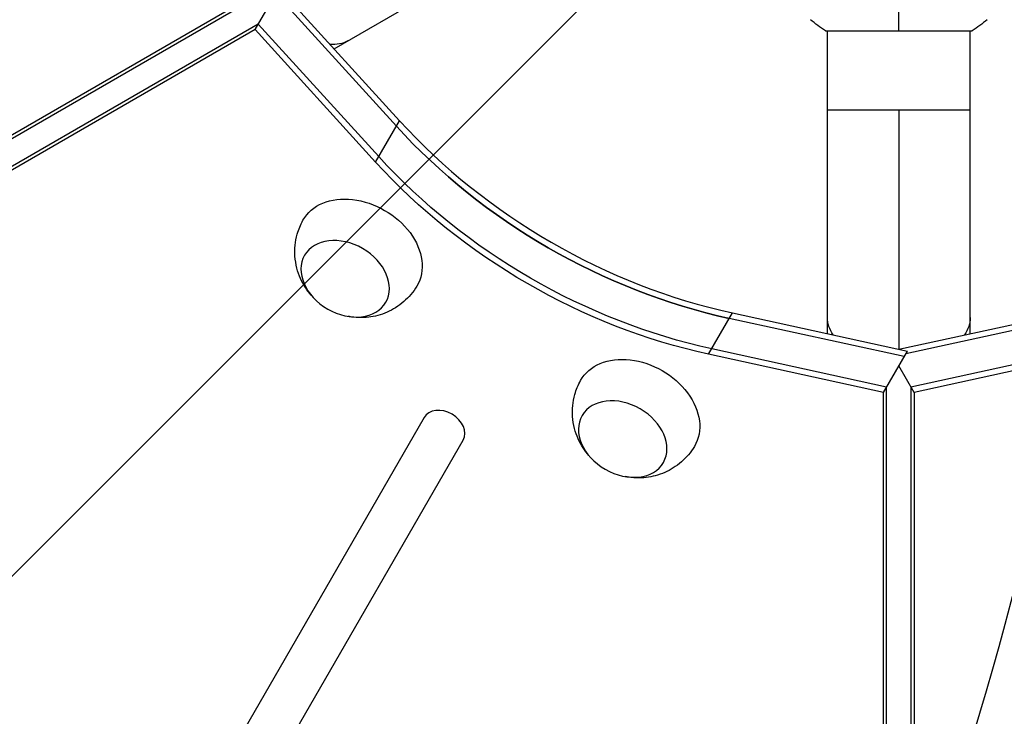
# Model space of a CAD drawing. Units: millimetres. Extents: x -5153 to 4889, y -4464 to 5905.
# Drawn here: x -1158 to -895, y 2395 to 2581 of the extents above; entities that cross this region are included whole.
import ezdxf

# ---------------------------------------------------------------- set-up
doc = ezdxf.new("R2010")
doc.units = ezdxf.units.MM
doc.header["$LTSCALE"] = 20
doc.linetypes.add('HIDDEN', pattern=[9.524999999999999, 6.35, -3.175])
for name, color, linetype in [('2d', 230, 'Continuous'), ('AS-Free_Space', 31, 'HIDDEN'), ('AS-Free_Space_Hatch', 31, 'Continuous')]:
    doc.layers.add(name, color=color, linetype=linetype)

msp = doc.modelspace()

# ---------------------------------------------------------------- hatches: boundary and pattern name
at = {"layer": 'AS-Free_Space_Hatch'}
h = msp.add_hatch(dxfattribs=at)
h.set_pattern_fill('ANSI31', color=256, scale=100, angle=180, style=0)
h.set_pattern_definition([(225, (0, 0), (224.5064030267288, -224.5064030267289), [])])
edge = h.paths.add_edge_path()
edge.add_line((-2172.883537909608, 1681.626462487257), (-1860.584255614644, 1681.626462487257))
edge.add_arc((-1860.584255614644, 2681.626462487257), 1000, 270, 360)
edge.add_arc((-1860.584255614647, 2681.626462487256), 1000.000000000002, 2.605510395054907e-14, 89.99999999999974)
edge.add_line((-1860.584255614642, 3681.626462487258), (-2172.883537909608, 3681.626462487257))
edge.add_arc((-2172.883537909608, 1681.626462487257), 2000, 90, 134.130451698244)
edge.add_line((-3565.472277453781, 3117.139124394065), (-4336.429271896401, 2369.23486856709))
edge.add_arc((-3640.134902124316, 1651.478537613686), 999.9999999999982, 134.1304516982439, 224.1304516982441)
edge.add_arc((-3640.134902124314, 1651.478537613691), 1000.000000000003, 224.1304516982441, 314.1304516982437)
edge.add_line((-2943.840532352227, 933.7222066602815), (-2172.883537909608, 1681.626462487257))

# ---------------------------------------------------------------- linework, layer by layer
at = {"layer": '2d'}
for p, q in [((-1073.892420464184, 2572.885176816191), (-1004.111671347215, 2613.173111103128)), ((-1086.978831459819, 2587.266192827555), (-1056.475992326246, 2553.745786192133)), ((-1731.395078763182, 2219.925632806737), (-1098.979001092746, 2585.05107357201)), ((-1729.723099810937, 2219.925632784484), (-1097.307022140501, 2585.051073549757)), ((-1094.899649325129, 2577.983919867934), (-1090.819561435921, 2585.050839174186)), ((-1087.116524399631, 2585.050839351816), (-1057.311981821638, 2552.297809956022)), ((-1094.063659829735, 2579.431896104044), (-1726.479600418712, 2214.306227726214)), ((-1061.993522995839, 2544.189143033802), (-1094.063659829735, 2579.431896104044)), ((-1094.899649325129, 2577.983919867934), (-1727.315589914106, 2212.858251490105)), ((-1062.829512491233, 2542.741166797691), (-1094.899649325129, 2577.983919867934)), ((-943.045686021318, 2577.62697076821), (-904.0456860213253, 2577.626950044592)), ((-942.546166234184, 2497.051948211104), (-942.546166234184, 2577.627322171556)), ((-904.546166234184, 2497.051431760789), (-904.546166234184, 2577.627300334661)), ((-942.546166234184, 2556.627829087683), (-904.546166234184, 2556.627829087683)), ((-923.5461662341859, 2556.627829087683), (-923.5461662341859, 2492.908753257335)), ((-1062.829512491233, 2542.741166797691), (-1056.475992326246, 2553.745786192133)), ((-974.1818945508676, 2491.560440250083), (-967.828374385881, 2502.565059644525)), ((-922.1081890029691, 2490.964909259784), (-968.664363881273, 2501.117083408414)), ((-967.828374385881, 2502.565059644525), (-921.2721995075772, 2492.412885495894)), ((-923.5449823532381, 2492.908495096803), (-879.2627536718246, 2502.5648056594)), ((-878.4267642149734, 2501.116829401038), (-921.6941956745195, 2491.681808448837)), ((-926.78973017717, 2482.856242337564), (-973.3459050554738, 2493.008416486195)), ((-873.7452232566047, 2493.008162354206), (-920.3014111316861, 2482.855985688331)), ((-927.6257196725619, 2481.408266101454), (-974.1818945508658, 2491.560440250083)), ((-927.6257196725619, 2481.408266101454), (-921.2721995075772, 2492.412885495894)), ((-922.1081890029691, 2490.964909259784), (-922.1081890029982, 2490.964750890482)), ((-921.2721995075772, 2492.412885495894), (-921.2721995076045, 2492.412727331501)), ((-872.9092337997536, 2491.560186095845), (-919.4654216748349, 2481.408009429968)), ((-919.4654216748349, 2481.408009429968), (-923.5455988239992, 2488.47508377341)), ((-926.7898617416704, 1752.605132930617), (-926.78973017717, 2482.856242337564)), ((-920.3014111316861, 2482.85598568833), (-920.3012770372006, 1752.604881191131)), ((-927.6258512370641, 1751.157156694506), (-927.6257196725637, 2481.408266101454)), ((-919.4654216748349, 2481.408009429968), (-919.4652875803495, 1751.15690493277)), ((-1049.915936181962, 2474.746686616321), (-1409.726442160914, 1851.536615773721)), ((-1399.33413736645, 1845.536615685478), (-1039.523631387496, 2468.746686528078))]:
    msp.add_line(p, q, dxfattribs=at)
at = {"layer": '2d', "extrusion": (0, 0, -0.9999999999999999)}
msp.add_ellipse((-1079.698732616529, 2591.472211161243), major_axis=(-9.500000000001005, 16.45448267190347), ratio=0.6145699331178698, start_param=3.141592653589937, end_param=3.546525433136384, dxfattribs=at)
at = {"layer": '2d'}
for centre, major_axis, ratio, start_param, end_param in [((-967.8283559440915, 2604.926544624635), (-112.374002455546, 64.87916256169652), 0.7434499454033336, 1.165347592267996, 1.976245086500768), ((-968.6643454394853, 2603.478568388524), (-112.374002455546, 64.87916256169652), 0.7434499454033336, 1.165347592267996, 1.976245086500768), ((-1044.719783784731, 2471.7466865722), (-5.196152382780276, 3.000000069154392), 0.7434499454033138, 3.141592660069382, 6.283185313659175)]:
    msp.add_ellipse(centre, major_axis=major_axis, ratio=ratio, start_param=start_param, end_param=end_param, dxfattribs=at)
at = {"layer": '2d', "extrusion": (0, 0, -1)}
for centre, major_axis, ratio, start_param, end_param in [((-968.6643454394834, 2603.478568388524), (-112.3740024555477, 64.87916256169706), 0.743449945403323, 4.306940220678826, 5.117837714911587), ((-974.1818761090781, 2593.921925230194), (-112.3740024555453, 64.87916256169706), 0.7434499454033351, 4.306940220678811, 5.117837714911588), ((-973.3458866136862, 2595.369901466304), (-112.3740024555477, 64.87916256169706), 0.743449945403323, 4.306940220678826, 5.117837714911587), ((-973.3458866136862, 2595.369901466304), (-112.3740024555453, 64.87916256169706), 0.7434499454033351, 4.306940220678811, 5.117837714911588), ((-1066.925162103827, 2518.611812735826), (-15.15544444977272, 8.750000201705813), 0.7434499454033249, -0.01244301721056651, 3.154035670799303), ((-923.546166234184, 2501.316535107085), (-19, 5.411758936368662e-13), 0.6145699331177631, -0.4048760310851571, -4.618527782440651e-14), ((-923.5461662341859, 2501.316535107087), (-19, 7.900878957578259e-13), 0.6145699331176742, 3.141592653589725, 3.546525433136523), ((-993.0306886713606, 2475.948817633122), (-15.15544444977272, 8.750000201705813), 0.7434499454033249, -0.01244301721056651, 3.154035670799303)]:
    msp.add_ellipse(centre, major_axis=major_axis, ratio=ratio, start_param=start_param, end_param=end_param, dxfattribs=at)
at = {"layer": '2d', "extrusion": (0, 0, -0.9999999999999998)}
for centre in [(-1070.937911681711, 2511.661526802494), (-997.0434382492476, 2468.998531699787)]:
    msp.add_ellipse(centre, major_axis=(-10.82531746455846, 6.250000144322325), ratio=0.74344994540332, dxfattribs=at)
at = {"layer": '2d'}
for points in [[(-923.5456864035459, 2577.626960406401), (-923.5456850577339, 2580.159659128156), (-923.5456834951929, 2583.100219828315), (-923.5456998600657, 2586.35683378636)], [(-943.0457073192629, 2577.626984766265), (-944.4639374572926, 2578.559115927437), (-945.8400084242876, 2579.601329664833), (-947.0470200232139, 2580.626050019669)], [(-900.0443168140391, 2580.625992545263), (-901.2540199104442, 2579.599022063841), (-902.6273548505451, 2578.559144366127), (-904.0456860213217, 2577.626950044592)]]:
    msp.add_open_spline(points, degree=3, dxfattribs=at)
for points, knots in [([(-1079.941401873686, 2507.265745834658), (-1081.03649609306, 2508.503456015669), (-1082.033801745229, 2509.970343207476), (-1083.582775608387, 2513.443601105933), (-1084.149191398632, 2515.440424387892), (-1084.417629596248, 2519.53808103133), (-1084.243776762074, 2521.555055744639), (-1083.318151810136, 2524.810486136593), (-1082.809116391842, 2526.05255690334), (-1082.160375387233, 2527.220939802228)], [1.993663922462118, 1.993663922462118, 1.993663922462118, 1.993663922462118, 2.344041730490571, 2.344041730490571, 2.680571095296228, 2.680571095296228, 2.95660646378392, 2.95660646378392, 3.129149642860416, 3.129149642860416, 3.129149642860416, 3.129149642860416]), ([(-1051.851832954822, 2509.722294132307), (-1052.799951817315, 2508.141793142569), (-1054.004281728587, 2506.726066836183), (-1056.723224285604, 2504.361259175184), (-1058.241439107942, 2503.437089212188), (-1061.43795619302, 2502.0351922025), (-1063.108999125396, 2501.622765222712), (-1066.522960421333, 2501.21594375484), (-1068.229081445115, 2501.304554650998), (-1069.946419543632, 2501.60800709364), (-1070.095320724287, 2501.636330090161), (-1070.243024839379, 2501.666385071103)], [0.01244302368922449, 0.01244302368922449, 0.01244302368922449, 0.01244302368922449, 0.2504015508182489, 0.2504015508182489, 0.500153240034277, 0.500153240034277, 0.7823644381957096, 0.7823644381957096, 1.115971779972865, 1.115971779972865, 1.147928744087075, 1.147928744087075, 1.147928744087075, 1.147928744087075]), ([(-1006.046928441232, 2464.602750731962), (-1007.142022660602, 2465.840460912971), (-1008.139328312765, 2467.307348104774), (-1009.688302175922, 2470.780606003227), (-1010.254717966169, 2472.777429285186), (-1010.523156163783, 2476.875085928625), (-1010.349303329609, 2478.892060641932), (-1009.423678377671, 2482.147491033887), (-1008.914642959377, 2483.389561800634), (-1008.265901954768, 2484.557944699523)], [1.993663922463084, 1.993663922463084, 1.993663922463084, 1.993663922463084, 2.344041730490571, 2.344041730490571, 2.680571095296228, 2.680571095296228, 2.95660646378392, 2.95660646378392, 3.129149642860416, 3.129149642860416, 3.129149642860416, 3.129149642860416]), ([(-977.9573595223574, 2467.059299029601), (-978.9054783848496, 2465.478798039863), (-980.1098082961234, 2464.063071733477), (-982.8287508531394, 2461.698264072478), (-984.3469656754769, 2460.774094109483), (-987.5434827605568, 2459.372197099795), (-989.2145256929307, 2458.959770120006), (-992.6284869888696, 2458.552948652133), (-994.3346080126503, 2458.641559548292), (-996.0519461111635, 2458.945011990934), (-996.2008472918133, 2458.973334987453), (-996.3485514068998, 2459.003389968393)], [0.01244302368922449, 0.01244302368922449, 0.01244302368922449, 0.01244302368922449, 0.2504015508182489, 0.2504015508182489, 0.500153240034277, 0.500153240034277, 0.7823644381957096, 0.7823644381957096, 1.115971779972866, 1.115971779972866, 1.147928744086077, 1.147928744086077, 1.147928744086077, 1.147928744086077])]:
    msp.add_open_spline(points, degree=3, knots=knots, dxfattribs=at)
at = {"layer": 'AS-Free_Space', "flags": 128}
msp.add_lwpolyline([(-2172.883537909608, 1681.626462487257), (-1860.584255614644, 1681.626462487257, 0.414213562373095), (-860.5842556146445, 2681.626462487257, 0.4142135623730934), (-1860.584255614642, 3681.626462487258), (-2172.883537909608, 3681.626462487257, 0.1949710840729236), (-3565.472277453781, 3117.139124394065), (-4336.429271896401, 2369.23486856709, 0.4142135623730961), (-4357.891233077718, 955.1841678415989, 0.4142135623730928), (-2943.840532352227, 933.7222066602815), (-2172.883537909608, 1681.626462487257)], format="xyb", close=True, dxfattribs=at)

doc.saveas('drawing.dxf')
